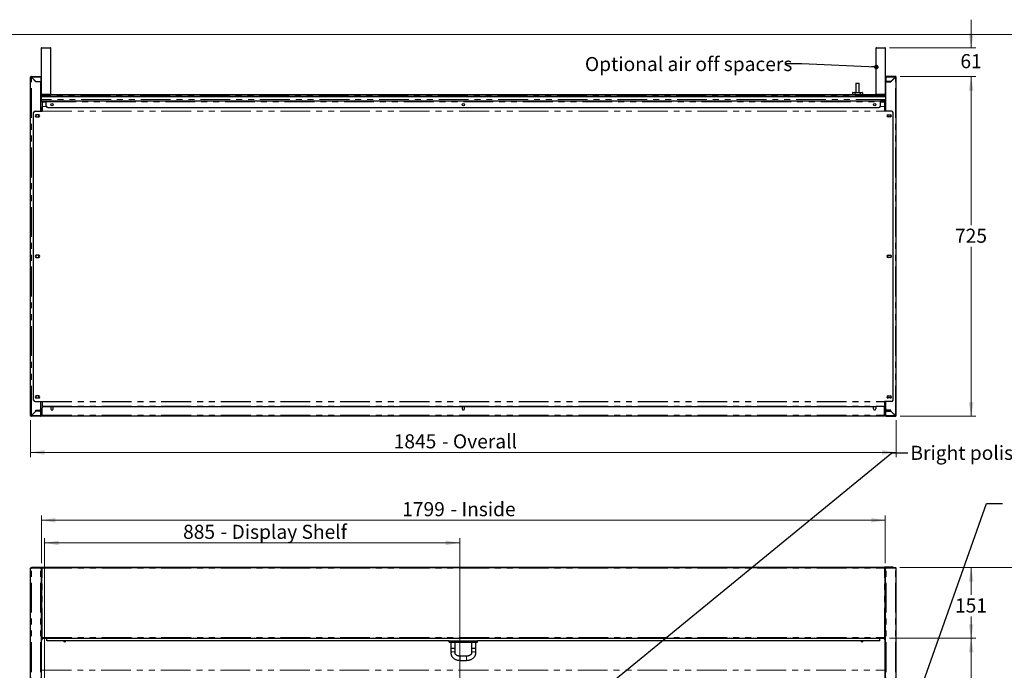
# Model space of a CAD drawing. Units: millimetres. Extents: x 0 to 586, y 0 to 420.
# Drawn here: x 120 to 330, y 275 to 414 of the extents above; entities that cross this region are included whole.
import ezdxf

# ---------------------------------------------------------------- set-up
doc = ezdxf.new("R2010")
doc.units = ezdxf.units.MM
doc.linetypes.add('PHANTOM', pattern=[12.7, 6.35, -1.27, 1.27, -1.27, 1.27, -1.27])
doc.styles.add('SLDTEXTSTYLE0', font='TXT', dxfattribs={"width": 0.605})
doc.dimstyles.new('SLDDIMSTYLE0', dxfattribs={"dimtxt": 0.18, "dimasz": 1, "dimexe": 0, "dimexo": 0.0625, "dimgap": 0, "dimtad": 0, "dimtih": 1, "dimtoh": 1, "dimdec": 0, "dimrnd": 1e-09, "dimzin": 0, "dimdsep": 46, "dimtxsty": 'Standard', "dimblk1": 'DOT', "dimblk2": 'DOT', "dimsah": 1, "dimcen": 0.09, "dimadec": 0, "dimazin": 0, "dimtfac": 1, "dimtdec": 0, "dimtofl": 0, "dimtmove": 0, "dimatfit": 3, "dimldrblk": 'DOT', "dimfxl": 1, "dimfrac": 2, "dimtolj": 1, "dimtzin": 0, "dimarcsym": 0})
doc.dimstyles.new('SLDDIMSTYLE1', dxfattribs={"dimtxt": 3, "dimasz": 3, "dimexe": 0, "dimexo": 0.0625, "dimgap": 0.75, "dimtad": 0, "dimtih": 1, "dimtoh": 1, "dimdec": 0, "dimlfac": 10, "dimrnd": 1e-09, "dimzin": 12, "dimdsep": 46, "dimtxsty": 'SLDTEXTSTYLE0', "dimsah": 1, "dimcen": 0.09, "dimadec": 0, "dimazin": 3, "dimtfac": 1, "dimtmove": 0, "dimatfit": 0, "dimfxl": 1, "dimfrac": 2, "dimtolj": 1, "dimtzin": 12, "dimarcsym": 0})
doc.dimstyles.new('SLDDIMSTYLE2', dxfattribs={"dimtxt": 3, "dimasz": 3, "dimexe": 0, "dimexo": 0.0625, "dimgap": 0.75, "dimtad": 0, "dimtih": 1, "dimtoh": 1, "dimdec": 1, "dimlfac": 10, "dimrnd": 1e-09, "dimzin": 12, "dimdsep": 46, "dimtxsty": 'SLDTEXTSTYLE0', "dimsah": 1, "dimcen": 0.09, "dimadec": 0, "dimazin": 3, "dimtfac": 1, "dimtofl": 0, "dimtmove": 0, "dimatfit": 3, "dimfxl": 1, "dimfrac": 2, "dimtolj": 1, "dimtzin": 12, "dimarcsym": 0})
doc.dimstyles.new('SLDDIMSTYLE3', dxfattribs={"dimtxt": 3, "dimasz": 3, "dimexe": 0, "dimexo": 0.0625, "dimgap": 0.75, "dimtad": 0, "dimtih": 1, "dimtoh": 1, "dimdec": 0, "dimlfac": 10, "dimrnd": 1e-09, "dimzin": 12, "dimdsep": 46, "dimtxsty": 'SLDTEXTSTYLE0', "dimsah": 1, "dimcen": 0.09, "dimadec": 0, "dimazin": 3, "dimtfac": 1, "dimtofl": 0, "dimtmove": 0, "dimatfit": 3, "dimfxl": 1, "dimfrac": 2, "dimtolj": 1, "dimtzin": 12, "dimarcsym": 0})

# ---------------------------------------------------------------- blocks, each defined once
blk = doc.blocks.new('_D_1')
at = {"color": 7, "linetype": 'Continuous', "lineweight": 18}
for p, q in [((125.24, 241.05), (125.24, 303.55)), ((125.24, 302.55), (213.74, 302.55)), ((213.74, 241.05), (213.74, 303.55))]:
    blk.add_line(p, q, dxfattribs=at)
for points in [[(125.24, 302.55), (128.24, 302.05), (128.24, 303.05)], [(213.74, 302.55), (210.74, 303.05), (210.74, 302.05)]]:
    blk.add_solid(points, dxfattribs=at)
at = {"color": 7, "linetype": 'Continuous', "lineweight": 18, "char_height": 3, "attachment_point": 1, "style": 'SLDTEXTSTYLE0'}
for s, insert in [('885', (154.75, 306.41)), ('- Display Shelf', (162.75, 306.41))]:
    blk.add_mtext(s, dxfattribs=dict(at, insert=insert))
blk = doc.blocks.new('_D_2')
at = {"color": 7, "linetype": 'Continuous', "lineweight": 18}
for p, q in [((305.32, 282.2), (323.74, 282.2)), ((322.74, 282.2), (322.74, 222.89)), ((322.74, 158.18), (322.74, 218.29)), ((305.29, 158.18), (323.74, 158.18))]:
    blk.add_line(p, q, dxfattribs=at)
for points in [[(322.74, 282.2), (322.24, 279.2), (323.24, 279.2)], [(322.74, 158.18), (323.24, 161.18), (322.24, 161.18)]]:
    blk.add_solid(points, dxfattribs=at)
at = {"color": 7, "linetype": 'Continuous', "lineweight": 18, "insert": (318.16, 222.16), "char_height": 3, "attachment_point": 1, "style": 'SLDTEXTSTYLE0'}
blk.add_mtext('1240', dxfattribs=at)
blk = doc.blocks.new('_D_5')
at = {"color": 7, "linetype": 'Continuous', "lineweight": 18}
for p, q in [((124.54, 298.19), (124.54, 308.37)), ((124.54, 307.37), (304.44, 307.37)), ((304.44, 298.19), (304.44, 308.37))]:
    blk.add_line(p, q, dxfattribs=at)
for points in [[(124.54, 307.37), (127.54, 306.87), (127.54, 307.87)], [(304.44, 307.37), (301.44, 307.87), (301.44, 306.87)]]:
    blk.add_solid(points, dxfattribs=at)
at = {"color": 7, "linetype": 'Continuous', "lineweight": 18, "char_height": 3, "attachment_point": 1, "style": 'SLDTEXTSTYLE0'}
for s, insert in [('1799', (201.46, 311.24)), ('- Inside', (211.76, 311.24))]:
    blk.add_mtext(s, dxfattribs=dict(at, insert=insert))
blk = doc.blocks.new('_D_6')
at = {"color": 7, "linetype": 'Continuous', "lineweight": 18}
for p, q in [((307.56, 297.3), (323.74, 297.3)), ((322.74, 297.3), (322.74, 291.43)), ((322.74, 282.2), (322.74, 286.83)), ((305.32, 282.2), (323.74, 282.2))]:
    blk.add_line(p, q, dxfattribs=at)
for points in [[(322.74, 297.3), (322.24, 294.3), (323.24, 294.3)], [(322.74, 282.2), (323.24, 285.2), (322.24, 285.2)]]:
    blk.add_solid(points, dxfattribs=at)
at = {"color": 7, "linetype": 'Continuous', "lineweight": 18, "insert": (319.3, 290.69), "char_height": 3, "attachment_point": 1, "style": 'SLDTEXTSTYLE0'}
blk.add_mtext('151', dxfattribs=at)
blk = doc.blocks.new('_D_7')
at = {"color": 7, "linetype": 'Continuous', "lineweight": 18}
for p, q in [((307.56, 297.3), (341.74, 297.3)), ((340.74, 297.3), (340.74, 206.24)), ((340.74, 91.45), (340.74, 201.63)), ((292.03, 91.45), (341.74, 91.45))]:
    blk.add_line(p, q, dxfattribs=at)
for points in [[(340.74, 297.3), (340.24, 294.3), (341.24, 294.3)], [(340.74, 91.45), (341.24, 94.45), (340.24, 94.45)]]:
    blk.add_solid(points, dxfattribs=at)
at = {"color": 7, "linetype": 'Continuous', "lineweight": 18, "insert": (336.16, 205.5), "char_height": 3, "attachment_point": 1, "style": 'SLDTEXTSTYLE0'}
blk.add_mtext('2059', dxfattribs=at)
blk = doc.blocks.new('_DOT')
at = {"color": 0, "linetype": 'ByBlock', "lineweight": -2}
blk.add_line((-0.5, 0), (-1, 0), dxfattribs=at)
at = {"color": 0, "linetype": 'ByBlock', "const_width": 0.5}
blk.add_lwpolyline([(-0.25, 0, 1), (0.25, 0, 1)], format="xyb", close=True, dxfattribs=at)
blk = doc.blocks.new('_D_8')
at = {"color": 7, "linetype": 'Continuous', "lineweight": 18}
for p, q in [((322.74, 408.16), (322.74, 414.16)), ((305.35, 408.16), (323.74, 408.16)), ((307.58, 402.05), (323.74, 402.05)), ((322.74, 402.05), (322.74, 396.05))]:
    blk.add_line(p, q, dxfattribs=at)
for points in [[(322.74, 408.16), (323.24, 411.16), (322.24, 411.16)], [(322.74, 402.05), (322.24, 399.05), (323.24, 399.05)]]:
    blk.add_solid(points, dxfattribs=at)
at = {"color": 7, "linetype": 'Continuous', "lineweight": 18, "insert": (320.45, 406.81), "char_height": 3, "attachment_point": 1, "style": 'SLDTEXTSTYLE0'}
blk.add_mtext('61', dxfattribs=at)
blk = doc.blocks.new('_D_9')
at = {"color": 7, "linetype": 'Continuous', "lineweight": 18}
for p, q in [((307.58, 402.05), (323.74, 402.05)), ((322.74, 402.05), (322.74, 370.31)), ((322.74, 329.55), (322.74, 365.7)), ((307.58, 329.55), (323.74, 329.55))]:
    blk.add_line(p, q, dxfattribs=at)
for points in [[(322.74, 402.05), (322.24, 399.05), (323.24, 399.05)], [(322.74, 329.55), (323.24, 332.55), (322.24, 332.55)]]:
    blk.add_solid(points, dxfattribs=at)
at = {"color": 7, "linetype": 'Continuous', "lineweight": 18, "insert": (319.3, 369.57), "char_height": 3, "attachment_point": 1, "style": 'SLDTEXTSTYLE0'}
blk.add_mtext('725', dxfattribs=at)
blk = doc.blocks.new('_D_10')
at = {"color": 7, "linetype": 'Continuous', "lineweight": 18}
for p, q in [((122.24, 328.71), (122.24, 320.85)), ((306.74, 328.71), (306.74, 320.85)), ((122.24, 321.85), (306.74, 321.85))]:
    blk.add_line(p, q, dxfattribs=at)
for points in [[(122.24, 321.85), (125.24, 321.35), (125.24, 322.35)], [(306.74, 321.85), (303.74, 322.35), (303.74, 321.35)]]:
    blk.add_solid(points, dxfattribs=at)
at = {"color": 7, "linetype": 'Continuous', "lineweight": 18, "char_height": 3, "attachment_point": 1, "style": 'SLDTEXTSTYLE0'}
for s, insert in [('1845', (199.65, 325.71)), ('- Overall', (209.94, 325.71))]:
    blk.add_mtext(s, dxfattribs=dict(at, insert=insert))

msp = doc.modelspace()

# ---------------------------------------------------------------- linework, layer by layer
at = {"color": 7, "linetype": 'Continuous', "lineweight": 18}
msp.add_line((5.873, 411.004), (579.873, 411.004), dxfattribs=at)
at = {"color": 7, "linetype": 'Continuous', "lineweight": 25}
for p, q in [((124.532, 408.06), (124.532, 398.26)), ((124.632, 408.16), (126.432, 408.16)), ((126.532, 398.26), (126.532, 408.06)), ((302.452, 408.06), (302.452, 398.26)), ((302.552, 408.16), (304.352, 408.16)), ((304.452, 398.26), (304.452, 408.06)), ((122.242, 329.71), (122.242, 401.89)), ((122.342, 401.89), (122.242, 401.89)), ((122.402, 401.89), (122.342, 401.89)), ((122.402, 401.95), (122.402, 402.05)), ((122.402, 402.05), (124.442, 402.05)), ((122.402, 401.89), (122.419, 401.89)), ((122.402, 401.872), (123.342, 400.932)), ((123.359, 400.95), (122.419, 401.89)), ((124.442, 400.932), (123.342, 400.932)), ((123.359, 400.95), (124.442, 400.95)), ((123.542, 400.95), (123.542, 400.932)), ((124.392, 400.95), (124.392, 400.932)), ((124.442, 402.05), (124.442, 401.89)), ((124.442, 401.89), (124.442, 400.95)), ((124.442, 394.644), (124.442, 400.932)), ((124.492, 401.79), (124.492, 397.11)), ((304.492, 401.79), (304.492, 397.11)), ((304.542, 402.05), (304.542, 401.89)), ((306.582, 402.05), (304.542, 402.05)), ((304.542, 401.89), (304.542, 400.95)), ((305.624, 400.95), (304.542, 400.95)), ((304.542, 394.644), (304.542, 400.932)), ((304.542, 400.932), (305.642, 400.932)), ((304.592, 400.95), (304.592, 400.932)), ((305.442, 400.95), (305.442, 400.932)), ((305.624, 400.95), (306.564, 401.89)), ((306.582, 401.872), (305.642, 400.932)), ((306.582, 401.89), (306.564, 401.89)), ((306.582, 401.95), (306.582, 402.05)), ((306.582, 401.89), (306.642, 401.89)), ((306.642, 401.89), (306.742, 401.89)), ((306.742, 329.71), (306.742, 401.89)), ((298.162, 400.63), (298.162, 398.63)), ((298.162, 400.63), (298.862, 400.63)), ((298.862, 398.63), (298.862, 400.63)), ((124.442, 396.93), (124.492, 396.93)), ((124.442, 396.83), (124.492, 396.83)), ((124.442, 396.819), (125.592, 396.819)), ((124.442, 396.719), (125.592, 396.719)), ((124.492, 397.745), (124.532, 397.745)), ((304.492, 397.74), (124.492, 397.74)), ((304.492, 397.73), (124.492, 397.73)), ((124.492, 397.11), (124.492, 396.819)), ((124.532, 398), (124.632, 398)), ((124.532, 398), (124.532, 397.74)), ((124.692, 398.16), (124.632, 398.16)), ((124.632, 398), (124.632, 397.74)), ((124.632, 397.745), (124.639, 397.745)), ((124.639, 398), (124.639, 397.74)), ((304.292, 398.16), (124.692, 398.16)), ((124.712, 396.719), (124.712, 396.589)), ((125.592, 396.819), (303.392, 396.819)), ((125.592, 396.819), (125.592, 396.659)), ((297.415, 398.53), (297.415, 398.23)), ((297.415, 398.23), (297.963, 398.23)), ((297.53, 398.63), (298.021, 398.63)), ((297.712, 398.23), (297.712, 398.16)), ((297.963, 398.53), (297.963, 398.23)), ((297.963, 398.23), (299.06, 398.23)), ((298.021, 398.63), (299.002, 398.63)), ((299.002, 398.63), (299.493, 398.63)), ((299.06, 398.53), (299.06, 398.23)), ((299.06, 398.23), (299.609, 398.23)), ((299.312, 398.16), (299.312, 398.23)), ((299.609, 398.53), (299.609, 398.23)), ((303.392, 396.819), (303.392, 396.659)), ((304.542, 396.819), (303.392, 396.819)), ((304.542, 396.719), (303.392, 396.719)), ((304.272, 396.719), (304.272, 396.589)), ((304.352, 398.16), (304.292, 398.16)), ((304.345, 398), (304.345, 397.74)), ((304.345, 397.745), (304.352, 397.745)), ((304.452, 398), (304.352, 398)), ((304.352, 398), (304.352, 397.74)), ((304.452, 398), (304.452, 397.74)), ((304.452, 397.745), (304.492, 397.745)), ((304.492, 397.11), (304.492, 396.819)), ((304.542, 396.93), (304.492, 396.93)), ((304.492, 396.83), (304.542, 396.83)), ((123.192, 394.644), (124.712, 394.644)), ((124.442, 395.419), (124.712, 395.419)), ((124.492, 394.768), (124.492, 395.419)), ((124.492, 394.768), (124.492, 394.644)), ((124.712, 396.589), (124.712, 395.625)), ((124.712, 395.625), (124.712, 395.614)), ((124.712, 395.614), (124.712, 394.667)), ((124.712, 394.667), (124.712, 394.644)), ((125.592, 395.719), (125.592, 396.659)), ((125.892, 395.419), (303.092, 395.419)), ((303.392, 395.719), (303.392, 396.659)), ((304.272, 396.589), (304.272, 395.625)), ((304.272, 395.625), (304.272, 395.614)), ((304.272, 395.614), (304.272, 394.667)), ((304.272, 395.419), (304.542, 395.419)), ((304.272, 394.667), (304.272, 394.644)), ((305.792, 394.644), (304.272, 394.644)), ((304.492, 394.768), (304.492, 395.419)), ((304.492, 394.768), (304.492, 394.644)), ((122.892, 332.985), (122.892, 394.344)), ((123.441, 393.874), (123.372, 393.834)), ((123.372, 393.834), (123.372, 393.465)), ((123.372, 393.465), (123.442, 393.424)), ((123.967, 393.874), (123.417, 393.874)), ((123.417, 393.424), (123.967, 393.424)), ((124.012, 393.834), (123.942, 393.874)), ((123.942, 393.424), (124.012, 393.465)), ((124.012, 393.465), (124.012, 393.834)), ((304.972, 393.834), (305.041, 393.874)), ((304.972, 393.465), (304.972, 393.834)), ((305.042, 393.424), (304.972, 393.465)), ((305.017, 393.874), (305.567, 393.874)), ((305.567, 393.424), (305.017, 393.424)), ((305.542, 393.874), (305.612, 393.834)), ((305.612, 393.465), (305.542, 393.424)), ((305.612, 393.834), (305.612, 393.465)), ((306.092, 332.985), (306.092, 394.344)), ((123.441, 363.889), (123.372, 363.849)), ((123.372, 363.849), (123.372, 363.48)), ((123.372, 363.48), (123.442, 363.439)), ((123.967, 363.889), (123.417, 363.889)), ((123.417, 363.439), (123.967, 363.439)), ((124.012, 363.849), (123.942, 363.889)), ((123.942, 363.439), (124.012, 363.48)), ((124.012, 363.48), (124.012, 363.849)), ((304.972, 363.849), (305.041, 363.889)), ((304.972, 363.48), (304.972, 363.849)), ((305.042, 363.439), (304.972, 363.48)), ((305.017, 363.889), (305.567, 363.889)), ((305.567, 363.439), (305.017, 363.439)), ((305.542, 363.889), (305.612, 363.849)), ((305.612, 363.48), (305.542, 363.439)), ((305.612, 363.849), (305.612, 363.48)), ((123.441, 333.905), (123.372, 333.864)), ((123.372, 333.864), (123.372, 333.495)), ((123.967, 333.905), (123.417, 333.905)), ((124.012, 333.864), (123.942, 333.905)), ((124.012, 333.495), (124.012, 333.864)), ((304.972, 333.864), (305.041, 333.905)), ((304.972, 333.495), (304.972, 333.864)), ((305.017, 333.905), (305.567, 333.905)), ((305.542, 333.905), (305.612, 333.864)), ((305.612, 333.864), (305.612, 333.495)), ((123.192, 332.685), (124.712, 332.685)), ((123.372, 333.495), (123.441, 333.455)), ((123.417, 333.455), (123.967, 333.455)), ((123.942, 333.455), (124.012, 333.495)), ((124.442, 331.167), (124.442, 332.685)), ((124.712, 332.685), (124.712, 332.662)), ((124.712, 332.662), (124.712, 331.715)), ((124.712, 331.715), (124.712, 331.704)), ((124.712, 331.704), (124.712, 331.35)), ((125.012, 331.65), (126.552, 331.65)), ((126.552, 331.65), (126.552, 331.15)), ((127.052, 331.15), (127.052, 331.65)), ((127.052, 331.65), (214.242, 331.65)), ((214.242, 331.65), (214.242, 331.15)), ((214.742, 331.15), (214.742, 331.65)), ((214.742, 331.65), (301.932, 331.65)), ((301.932, 331.15), (301.932, 331.65)), ((302.432, 331.65), (302.432, 331.15)), ((303.972, 331.65), (302.432, 331.65)), ((305.792, 332.685), (304.272, 332.685)), ((304.272, 332.685), (304.272, 332.662)), ((304.272, 332.662), (304.272, 331.715)), ((304.272, 331.715), (304.272, 331.704)), ((304.272, 331.704), (304.272, 331.35)), ((304.542, 331.167), (304.542, 332.685)), ((305.041, 333.455), (304.972, 333.495)), ((305.567, 333.455), (305.017, 333.455)), ((305.612, 333.495), (305.542, 333.455)), ((122.342, 329.71), (122.242, 329.71)), ((122.342, 329.71), (122.402, 329.71)), ((123.342, 330.667), (122.402, 329.727)), ((122.419, 329.71), (122.402, 329.71)), ((122.402, 329.65), (122.402, 329.55)), ((124.382, 329.55), (122.402, 329.55)), ((122.419, 329.71), (123.359, 330.65)), ((123.304, 330.63), (123.339, 330.63)), ((123.342, 330.667), (123.342, 330.867)), ((123.342, 330.867), (124.142, 330.867)), ((123.342, 330.78), (123.742, 330.78)), ((123.592, 330.68), (123.342, 330.68)), ((124.435, 330.65), (123.359, 330.65)), ((123.592, 330.78), (123.592, 330.68)), ((123.742, 330.71), (123.742, 330.81)), ((123.742, 330.81), (123.752, 330.81)), ((124.042, 330.71), (123.742, 330.71)), ((123.752, 330.75), (123.752, 330.85)), ((123.752, 330.85), (124.052, 330.85)), ((124.052, 330.75), (123.752, 330.75)), ((124.042, 330.71), (124.382, 330.71)), ((124.052, 330.85), (124.492, 330.85)), ((124.052, 330.75), (124.492, 330.75)), ((124.227, 330.88), (124.712, 330.88)), ((124.302, 330.69), (124.302, 330.65)), ((124.422, 330.694), (124.422, 330.65)), ((124.435, 329.71), (124.435, 330.65)), ((124.442, 329.71), (124.442, 330.65)), ((124.542, 330.65), (124.442, 330.65)), ((124.442, 329.71), (124.542, 329.71)), ((124.532, 330.705), (124.532, 330.734)), ((124.552, 329.89), (124.532, 329.89)), ((124.542, 329.71), (124.542, 330.65)), ((124.552, 329.931), (124.542, 329.937)), ((124.552, 329.81), (124.552, 330.69)), ((124.652, 329.81), (124.652, 330.69)), ((124.659, 329.81), (124.659, 330.55)), ((124.661, 329.78), (124.659, 329.81)), ((124.712, 329.81), (124.712, 331.35)), ((124.712, 329.81), (124.712, 329.65)), ((124.712, 329.65), (304.272, 329.65)), ((126.617, 331.6), (126.552, 331.487)), ((126.986, 331.6), (126.617, 331.6)), ((126.639, 330.96), (126.964, 330.96)), ((127.052, 331.487), (126.986, 331.6)), ((214.307, 331.6), (214.242, 331.487)), ((214.676, 331.6), (214.307, 331.6)), ((214.329, 330.96), (214.654, 330.96)), ((214.742, 331.487), (214.676, 331.6)), ((301.997, 331.6), (301.932, 331.487)), ((302.366, 331.6), (301.997, 331.6)), ((302.019, 330.96), (302.344, 330.96)), ((302.432, 331.487), (302.366, 331.6)), ((304.272, 329.81), (304.272, 331.35)), ((304.272, 330.88), (304.757, 330.88)), ((304.272, 329.81), (304.272, 329.65)), ((304.323, 329.78), (304.325, 329.81)), ((304.325, 329.81), (304.325, 330.55)), ((304.332, 329.81), (304.332, 330.69)), ((304.432, 329.81), (304.432, 330.69)), ((304.432, 329.931), (304.442, 329.937)), ((304.432, 329.89), (304.452, 329.89)), ((304.442, 329.71), (304.442, 330.65)), ((304.442, 330.65), (304.542, 330.65)), ((304.542, 329.71), (304.442, 329.71)), ((304.452, 330.705), (304.452, 330.734)), ((304.932, 330.85), (304.492, 330.85)), ((304.932, 330.75), (304.492, 330.75)), ((304.542, 329.71), (304.542, 330.65)), ((304.549, 329.71), (304.549, 330.65)), ((304.549, 330.65), (305.624, 330.65)), ((304.942, 330.71), (304.602, 330.71)), ((304.602, 329.55), (306.582, 329.55)), ((304.612, 330.71), (304.612, 330.65)), ((304.732, 330.659), (304.732, 330.65)), ((305.642, 330.867), (304.842, 330.867)), ((305.232, 330.85), (304.932, 330.85)), ((304.932, 330.75), (305.232, 330.75)), ((304.942, 330.71), (305.242, 330.71)), ((305.232, 330.75), (305.232, 330.85)), ((305.242, 330.81), (305.232, 330.81)), ((305.242, 330.71), (305.242, 330.81)), ((305.642, 330.78), (305.242, 330.78)), ((305.392, 330.78), (305.392, 330.68)), ((305.392, 330.68), (305.642, 330.68)), ((306.564, 329.71), (305.624, 330.65)), ((305.642, 330.667), (305.642, 330.867)), ((305.642, 330.667), (306.582, 329.727)), ((305.679, 330.63), (305.644, 330.63)), ((306.564, 329.71), (306.582, 329.71)), ((306.642, 329.71), (306.582, 329.71)), ((306.582, 329.65), (306.582, 329.55)), ((306.642, 329.71), (306.742, 329.71)), ((122.242, 97.2), (122.242, 297.14)), ((122.242, 297.14), (122.402, 297.14)), ((122.402, 297.2), (122.402, 297.3)), ((122.419, 297.3), (122.402, 297.3)), ((124.435, 297.3), (122.419, 297.3)), ((122.892, 297.3), (122.892, 297.37)), ((122.892, 297.37), (123.192, 297.37)), ((123.192, 297.37), (124.712, 297.37)), ((124.435, 297.3), (124.435, 297.2)), ((124.435, 297.3), (124.442, 297.3)), ((124.442, 297.3), (124.712, 297.3)), ((124.442, 297.183), (124.442, 297.2)), ((124.442, 297.193), (124.542, 297.193)), ((124.542, 97.2), (124.542, 297.193)), ((124.552, 297.14), (124.542, 297.14)), ((124.552, 297.14), (124.552, 282.308)), ((124.712, 297.14), (124.552, 297.14)), ((124.712, 297.37), (304.272, 297.37)), ((124.712, 297.37), (124.712, 297.368)), ((124.712, 297.368), (124.712, 297.3)), ((124.712, 297.3), (304.272, 297.3)), ((124.712, 297.3), (124.712, 297.14)), ((304.272, 297.37), (304.272, 297.368)), ((305.792, 297.37), (304.272, 297.37)), ((304.272, 297.368), (304.272, 297.3)), ((304.542, 297.3), (304.272, 297.3)), ((304.272, 297.3), (304.272, 297.14)), ((304.272, 297.14), (304.432, 297.14)), ((304.432, 297.14), (304.432, 282.308)), ((304.432, 297.14), (304.442, 297.14)), ((304.442, 97.2), (304.442, 297.193)), ((304.542, 297.193), (304.442, 297.193)), ((304.549, 297.3), (304.542, 297.3)), ((304.542, 297.183), (304.542, 297.2)), ((304.549, 297.3), (306.564, 297.3)), ((304.549, 297.3), (304.549, 297.2)), ((306.092, 297.37), (305.792, 297.37)), ((306.092, 297.3), (306.092, 297.37)), ((306.564, 297.3), (306.582, 297.3)), ((306.582, 297.2), (306.582, 297.3)), ((306.742, 297.14), (306.582, 297.14)), ((306.742, 97.2), (306.742, 297.14)), ((124.542, 283.808), (124.552, 283.808)), ((304.442, 283.808), (304.432, 283.808)), ((124.542, 282.2), (124.592, 282.2)), ((124.552, 282.308), (124.652, 282.308)), ((124.553, 282.308), (124.653, 282.308)), ((124.592, 158.145), (124.592, 282.2)), ((124.659, 282.2), (304.325, 282.2)), ((124.66, 282.301), (124.66, 282.203)), ((125.692, 282.163), (125.692, 282.2)), ((125.692, 281.65), (125.692, 282.163)), ((211.492, 281.65), (125.692, 281.65)), ((211.492, 281.35), (211.492, 281.65)), ((211.492, 281.65), (217.492, 281.65)), ((211.492, 281.35), (217.492, 281.35)), ((211.842, 281.35), (211.842, 279.85)), ((212.742, 279.85), (212.742, 281.35)), ((216.242, 281.35), (216.242, 279.85)), ((217.142, 279.85), (217.142, 281.35)), ((303.292, 281.65), (217.492, 281.65)), ((217.492, 281.35), (217.492, 281.65)), ((303.292, 282.163), (303.292, 282.2)), ((303.292, 281.65), (303.292, 282.163)), ((304.324, 282.203), (304.324, 282.301)), ((304.33, 282.308), (304.43, 282.308)), ((304.432, 282.308), (304.332, 282.308)), ((304.392, 282.2), (304.392, 158.145)), ((304.442, 282.2), (304.392, 282.2)), ((211.842, 279.85), (211.842, 279.002)), ((212.742, 279.002), (212.742, 279.85)), ((216.242, 279.85), (216.242, 279.002)), ((217.142, 279.002), (217.142, 279.85)), ((215.192, 278.391), (213.792, 278.391)), ((213.792, 277.491), (215.192, 277.491))]:
    msp.add_line(p, q, dxfattribs=at)
at = {"color": 8, "linetype": 'PHANTOM', "lineweight": 18}
for p, q in [((126.532, 408.06), (124.532, 408.06)), ((304.452, 408.06), (302.452, 408.06)), ((122.402, 401.872), (122.402, 401.89)), ((122.402, 329.727), (122.402, 401.872)), ((122.419, 401.89), (124.442, 401.89)), ((124.492, 401.79), (124.442, 401.79)), ((304.492, 401.79), (304.542, 401.79)), ((306.564, 401.89), (304.542, 401.89)), ((306.582, 401.872), (306.582, 401.89)), ((306.582, 329.727), (306.582, 401.872)), ((124.442, 397.11), (124.492, 397.11)), ((304.492, 397.126), (124.492, 397.126)), ((124.532, 398.26), (126.532, 398.26)), ((304.345, 398), (124.639, 398)), ((297.963, 398.53), (297.415, 398.53)), ((299.06, 398.53), (297.963, 398.53)), ((299.609, 398.53), (299.06, 398.53)), ((302.452, 398.26), (304.452, 398.26)), ((304.542, 397.11), (304.492, 397.11)), ((124.442, 396.659), (124.712, 396.659)), ((124.712, 396.589), (125.592, 396.589)), ((124.712, 395.625), (125.607, 395.625)), ((124.712, 395.614), (125.611, 395.614)), ((124.712, 394.667), (304.272, 394.667)), ((124.712, 394.644), (304.272, 394.644)), ((125.592, 396.659), (303.392, 396.659)), ((303.373, 395.614), (304.272, 395.614)), ((303.376, 395.625), (304.272, 395.625)), ((303.392, 396.589), (304.272, 396.589)), ((304.272, 396.659), (304.542, 396.659)), ((124.712, 332.685), (304.272, 332.685)), ((124.712, 332.662), (304.272, 332.662)), ((124.712, 331.715), (304.272, 331.715)), ((124.712, 331.704), (304.272, 331.704)), ((122.402, 329.71), (122.402, 329.727)), ((124.435, 329.71), (122.419, 329.71)), ((124.042, 330.75), (124.042, 330.71)), ((124.052, 330.85), (124.052, 330.75)), ((124.382, 330.71), (124.382, 330.75)), ((124.413, 331.04), (124.712, 331.04)), ((124.432, 330.85), (124.432, 330.88)), ((124.492, 330.75), (124.492, 330.85)), ((124.552, 330.69), (124.652, 330.69)), ((124.652, 329.81), (124.552, 329.81)), ((124.652, 329.89), (124.659, 329.89)), ((124.712, 329.81), (124.659, 329.81)), ((124.692, 330.88), (124.692, 330.686)), ((124.712, 329.81), (304.272, 329.81)), ((304.272, 331.04), (304.57, 331.04)), ((304.325, 329.81), (304.272, 329.81)), ((304.292, 330.88), (304.292, 330.686)), ((304.325, 329.89), (304.332, 329.89)), ((304.432, 330.69), (304.332, 330.69)), ((304.332, 329.81), (304.432, 329.81)), ((304.492, 330.75), (304.492, 330.85)), ((304.549, 329.71), (306.564, 329.71)), ((304.552, 330.88), (304.552, 330.85)), ((304.602, 330.71), (304.602, 330.75)), ((304.932, 330.85), (304.932, 330.75)), ((304.942, 330.75), (304.942, 330.71)), ((306.582, 329.71), (306.582, 329.727)), ((122.402, 97.2), (122.402, 297.14)), ((124.382, 297.14), (122.402, 297.14)), ((123.192, 297.37), (123.192, 297.3)), ((124.382, 97.2), (124.382, 297.14)), ((124.712, 297.368), (304.272, 297.368)), ((124.712, 282.36), (124.712, 297.14)), ((124.712, 297.14), (304.272, 297.14)), ((304.272, 282.36), (304.272, 297.14)), ((304.602, 97.2), (304.602, 297.14)), ((304.602, 297.14), (306.582, 297.14)), ((305.792, 297.37), (305.792, 297.3)), ((306.582, 97.2), (306.582, 297.14)), ((124.542, 282.46), (124.552, 282.46)), ((124.592, 282.14), (124.712, 282.14)), ((124.712, 282.36), (304.272, 282.36)), ((303.292, 282.163), (125.692, 282.163)), ((304.272, 282.14), (304.392, 282.14)), ((304.432, 282.46), (304.442, 282.46)), ((213.792, 278.259), (213.792, 278.391)), ((213.792, 277.491), (213.792, 278.259)), ((215.192, 278.259), (215.192, 278.391)), ((215.192, 277.491), (215.192, 278.259)), ((124.592, 275.36), (304.392, 275.36))]:
    msp.add_line(p, q, dxfattribs=at)
at = {"color": 8, "linetype": 'PHANTOM', "lineweight": 18, "flags": 128}
for points in [[(211.842, 279.002), (211.846, 279.047), (211.882, 279.134), (211.952, 279.21), (212.048, 279.27), (212.165, 279.307), (212.292, 279.32)], [(212.292, 279.32), (212.418, 279.307), (212.535, 279.27), (212.632, 279.21), (212.701, 279.134), (212.737, 279.047), (212.742, 279.001)], [(216.692, 279.32), (216.565, 279.307), (216.448, 279.27), (216.352, 279.21), (216.282, 279.134), (216.246, 279.047), (216.242, 279.001)], [(217.142, 279.002), (217.137, 279.047), (217.101, 279.134), (217.032, 279.21), (216.935, 279.27), (216.818, 279.307), (216.692, 279.32)]]:
    msp.add_lwpolyline(points, dxfattribs=at)
at = {"color": 7, "linetype": 'Continuous', "lineweight": 25}
for centre in [(126.802, 396.019), (214.492, 396.019), (302.182, 396.019)]:
    msp.add_circle(centre, 0.255, dxfattribs=at)
for centre, radius, start, end in [((124.632, 408.06), 0.1, 90, 180), ((126.432, 408.06), 0.1, 0, 90), ((302.552, 408.06), 0.1, 90, 180), ((304.352, 408.06), 0.1, 0, 90), ((122.402, 401.89), 0.16, 90, 180), ((122.402, 401.89), 0.06, 90, 180), ((124.332, 401.79), 0.16, 0, 46.56684), ((304.652, 401.79), 0.16, 133.43331, 180), ((306.582, 401.89), 0.16, 0, 90), ((306.582, 401.89), 0.06, 0, 90), ((124.332, 397.11), 0.16, 313.43254, 0), ((124.632, 398.26), 0.1, 180, 270), ((126.432, 398.26), 0.1, 270, 0), ((302.552, 398.26), 0.1, 180, 270), ((304.352, 398.26), 0.1, 270, 0), ((304.652, 397.11), 0.16, 180, 226.56746), ((123.192, 394.344), 0.3, 90, 180), ((125.892, 395.719), 0.3, 180, 270), ((303.092, 395.719), 0.3, 270, 0), ((305.792, 394.344), 0.3, 0, 90), ((123.417, 393.649), 0.225, 90, 270), ((123.967, 393.649), 0.225, 270, 90), ((305.017, 393.649), 0.225, 90, 270), ((305.567, 393.649), 0.225, 270, 90), ((123.417, 363.664), 0.225, 90, 270), ((123.967, 363.664), 0.225, 270, 90), ((305.017, 363.664), 0.225, 90, 270), ((305.567, 363.664), 0.225, 270, 90), ((123.417, 333.68), 0.225, 90, 270), ((123.967, 333.68), 0.225, 270, 90), ((305.017, 333.68), 0.225, 90, 270), ((305.567, 333.68), 0.225, 270, 90), ((123.192, 332.985), 0.3, 180, 270), ((125.012, 331.35), 0.3, 90, 180), ((303.972, 331.35), 0.3, 0, 90), ((305.792, 332.985), 0.3, 270, 0), ((122.402, 329.71), 0.16, 180, 270), ((122.402, 329.71), 0.06, 180, 270), ((124.142, 331.167), 0.3, 270, 0), ((124.122, 330.93), 0.3, 291.03947, 312.83343), ((124.382, 330.65), 0.06, 0, 90), ((124.492, 330.69), 0.16, 0, 90), ((124.492, 330.69), 0.06, 0, 90), ((124.382, 330.65), 0.16, 0, 37.59219), ((124.712, 329.81), 0.16, 180, 270), ((124.432, 330.94), 0.16, 320.03628, 337.97569), ((124.712, 329.81), 0.06, 180, 270), ((124.959, 330.55), 0.3, 145.4438, 180), ((126.802, 331.15), 0.25, 180, 0), ((214.492, 331.15), 0.25, 180, 0), ((302.182, 331.15), 0.25, 180, 0), ((304.025, 330.55), 0.3, 0, 34.5562), ((304.272, 329.81), 0.16, 270, 0), ((304.272, 329.81), 0.06, 270, 0), ((304.492, 330.69), 0.16, 90, 180), ((304.552, 330.94), 0.16, 202.02431, 219.96372), ((304.492, 330.69), 0.06, 90, 180), ((304.602, 330.65), 0.16, 142.40766, 180), ((304.842, 331.167), 0.3, 180, 270), ((304.602, 330.65), 0.06, 90, 180), ((304.862, 330.93), 0.3, 227.16657, 248.96053), ((306.582, 329.71), 0.16, 270, 0), ((306.582, 329.71), 0.06, 270, 0), ((122.402, 297.14), 0.16, 90, 180), ((122.402, 297.14), 0.06, 90, 180), ((306.582, 297.14), 0.16, 0, 90), ((306.582, 297.14), 0.06, 0, 90), ((124.892, 281.9), 0.3, 90, 180), ((129.492, 281.67), 0.25, 184.58857, 355.41143), ((299.492, 281.67), 0.25, 184.58857, 355.41143), ((304.092, 281.9), 0.3, 0, 90)]:
    msp.add_arc(centre, radius, start, end, dxfattribs=at)
for centre, major_axis, ratio, start_param, end_param in [((122.402, 401.89), (0.16, 0), 0.1104854, 3.1415927, 4.712389), ((122.402, 401.89), (0.06, 0), 0.2946278, 3.1415927, 4.712389), ((122.402, 401.89), (0, 0.16), 0.1104854, 4.712389, 6.2831853), ((122.402, 401.89), (0, 0.06), 0.2946278, 4.712389, 6.2831853), ((306.582, 401.89), (0, 0.16), 0.1104854, 0, 1.5707963), ((306.582, 401.89), (0, 0.06), 0.2946278, 0, 1.5707963), ((306.582, 401.89), (0.16, 0), 0.1104854, 4.712389, 6.2831853), ((306.582, 401.89), (0.06, 0), 0.2946278, 4.712389, 6.2831853), ((297.53, 398.53), (0.115, 0), 0.8660254, 1.5707963, 3.1415927), ((298.021, 398.53), (0, 0.1), 0.5773503, 0, 1.5707963), ((299.002, 398.53), (0, 0.1), 0.5773503, 4.712389, 6.2831853), ((299.493, 398.53), (-0.115, 0), 0.8660254, 3.1415927, 4.712389), ((122.402, 329.71), (0.16, 0), 0.1104854, 1.5707963, 3.1415927), ((122.402, 329.71), (0.06, 0), 0.2946278, 1.5707963, 3.1415927), ((306.582, 329.71), (0.16, 0), 0.1104854, 0, 1.5707963), ((306.582, 329.71), (0.06, 0), 0.2946278, 0, 1.5707963), ((212.292, 279.85), (0.45, 0), 0.4142136, 1.5707963, 3.1415927), ((212.292, 279.85), (0.45, 0), 0.4142136, 0, 1.5707963), ((216.692, 279.85), (0.45, 0), 0.4142136, 1.5707963, 3.1415927), ((216.692, 279.85), (0.45, 0), 0.4142136, 0, 1.5707963)]:
    msp.add_ellipse(centre, major_axis=major_axis, ratio=ratio, start_param=start_param, end_param=end_param, dxfattribs=at)
for points, knots in [([(124.532, 398), (124.534, 398.02), (124.539, 398.062), (124.575, 398.115), (124.628, 398.152), (124.67, 398.157), (124.692, 398.16)], [0, 0, 0, 0, 0.2414471, 0.4881282, 0.7407591, 1, 1, 1, 1]), ([(124.632, 398), (124.632, 398.008), (124.633, 398.018), (124.639, 398.026), (124.64, 398.028)], [0, 0, 0, 0, 0.7595217, 1, 1, 1, 1]), ([(124.692, 398.16), (124.686, 398.158), (124.674, 398.155), (124.658, 398.129), (124.646, 398.087), (124.64, 398.041), (124.639, 398.011), (124.639, 398)], [0, 0, 0, 0, 0.19881717, 0.43001564, 0.65275077, 0.86627843, 1, 1, 1, 1]), ([(304.292, 398.16), (304.297, 398.158), (304.31, 398.155), (304.325, 398.129), (304.337, 398.087), (304.344, 398.041), (304.344, 398.011), (304.345, 398)], [0, 0, 0, 0, 0.19881717, 0.43001564, 0.65275077, 0.86627843, 1, 1, 1, 1]), ([(304.452, 398), (304.449, 398.02), (304.445, 398.062), (304.408, 398.115), (304.355, 398.152), (304.313, 398.157), (304.292, 398.16)], [0, 0, 0, 0, 0.2414471, 0.4881282, 0.7407591, 1, 1, 1, 1]), ([(304.352, 398), (304.351, 398.008), (304.351, 398.018), (304.345, 398.026), (304.344, 398.028)], [0, 0, 0, 0, 0.7595217, 1, 1, 1, 1]), ([(122.402, 329.55), (122.403, 329.552), (122.406, 329.557), (122.411, 329.594), (122.415, 329.647), (122.418, 329.689), (122.419, 329.71)], [0, 0, 0, 0, 0.24998561, 0.49997539, 0.74999643, 1, 1, 1, 1]), ([(122.402, 329.65), (122.403, 329.65), (122.406, 329.652), (122.411, 329.666), (122.415, 329.686), (122.418, 329.702), (122.419, 329.71)], [0, 0, 0, 0, 0.249985, 0.5000007, 0.7499793, 1, 1, 1, 1]), ([(124.435, 329.71), (124.434, 329.692), (124.433, 329.658), (124.424, 329.611), (124.413, 329.575), (124.398, 329.553), (124.387, 329.551), (124.382, 329.55)], [0, 0, 0, 0, 0.2016379, 0.40104784, 0.60776205, 0.82256394, 1, 1, 1, 1]), ([(124.382, 329.55), (124.403, 329.552), (124.445, 329.557), (124.497, 329.594), (124.534, 329.647), (124.539, 329.689), (124.542, 329.71)], [0, 0, 0, 0, 0.2499865, 0.4999944, 0.7500023, 1, 1, 1, 1]), ([(124.433, 329.68), (124.434, 329.682), (124.441, 329.691), (124.441, 329.702), (124.442, 329.71)], [0, 0, 0, 0, 0.2431731, 1, 1, 1, 1]), ([(124.542, 329.839), (124.542, 329.836), (124.543, 329.827), (124.549, 329.82), (124.552, 329.817)], [0, 0, 0, 0, 0.442421, 1, 1, 1, 1]), ([(304.442, 329.839), (304.441, 329.836), (304.44, 329.827), (304.435, 329.82), (304.432, 329.817)], [0, 0, 0, 0, 0.442421, 1, 1, 1, 1]), ([(304.602, 329.55), (304.581, 329.552), (304.539, 329.557), (304.486, 329.594), (304.449, 329.647), (304.444, 329.689), (304.442, 329.71)], [0, 0, 0, 0, 0.2499865, 0.4999944, 0.7500023, 1, 1, 1, 1]), ([(304.55, 329.68), (304.549, 329.682), (304.543, 329.691), (304.542, 329.702), (304.542, 329.71)], [0, 0, 0, 0, 0.2431731, 1, 1, 1, 1]), ([(304.549, 329.71), (304.549, 329.692), (304.551, 329.658), (304.559, 329.611), (304.571, 329.575), (304.585, 329.553), (304.597, 329.551), (304.602, 329.55)], [0, 0, 0, 0, 0.2016379, 0.40104784, 0.60776205, 0.82256394, 1, 1, 1, 1]), ([(306.582, 329.55), (306.58, 329.552), (306.577, 329.557), (306.573, 329.594), (306.568, 329.647), (306.565, 329.689), (306.564, 329.71)], [0, 0, 0, 0, 0.24998561, 0.49997539, 0.74999643, 1, 1, 1, 1]), ([(306.582, 329.65), (306.58, 329.65), (306.577, 329.652), (306.573, 329.666), (306.568, 329.686), (306.565, 329.702), (306.564, 329.71)], [0, 0, 0, 0, 0.249985, 0.5000007, 0.7499793, 1, 1, 1, 1]), ([(122.402, 297.14), (122.403, 297.161), (122.406, 297.203), (122.411, 297.256), (122.415, 297.293), (122.418, 297.298), (122.419, 297.3)], [0, 0, 0, 0, 0.24998561, 0.49997539, 0.74999643, 1, 1, 1, 1]), ([(124.435, 297.3), (124.434, 297.299), (124.433, 297.296), (124.424, 297.27), (124.413, 297.232), (124.398, 297.187), (124.387, 297.155), (124.382, 297.14)], [0, 0, 0, 0, 0.2016379, 0.40104784, 0.60776205, 0.82256394, 1, 1, 1, 1]), ([(124.435, 297.2), (124.434, 297.2), (124.433, 297.199), (124.429, 297.194), (124.423, 297.188), (124.416, 297.179), (124.41, 297.171), (124.399, 297.158), (124.388, 297.148), (124.382, 297.14)], [0, 0, 0, 0, 0.1519883, 0.2269116, 0.4118291, 0.5050367, 0.5981361, 0.7348545, 1, 1, 1, 1]), ([(124.382, 297.14), (124.403, 297.145), (124.445, 297.154), (124.497, 297.167), (124.534, 297.18), (124.539, 297.189), (124.542, 297.193)], [0, 0, 0, 0, 0.2499865, 0.4999944, 0.7500023, 1, 1, 1, 1]), ([(124.382, 297.14), (124.39, 297.145), (124.405, 297.154), (124.425, 297.167), (124.439, 297.18), (124.441, 297.189), (124.442, 297.193)], [0, 0, 0, 0, 0.2499927, 0.5000006, 0.7499883, 1, 1, 1, 1]), ([(304.602, 297.14), (304.581, 297.145), (304.539, 297.154), (304.486, 297.167), (304.449, 297.18), (304.444, 297.189), (304.442, 297.193)], [0, 0, 0, 0, 0.2499865, 0.4999944, 0.7500023, 1, 1, 1, 1]), ([(304.602, 297.14), (304.594, 297.145), (304.578, 297.154), (304.558, 297.167), (304.544, 297.18), (304.543, 297.189), (304.542, 297.193)], [0, 0, 0, 0, 0.2499927, 0.5000006, 0.7499883, 1, 1, 1, 1]), ([(304.549, 297.3), (304.549, 297.299), (304.551, 297.296), (304.559, 297.27), (304.571, 297.232), (304.585, 297.187), (304.597, 297.155), (304.602, 297.14)], [0, 0, 0, 0, 0.2016379, 0.40104784, 0.60776205, 0.82256394, 1, 1, 1, 1]), ([(304.549, 297.2), (304.549, 297.2), (304.55, 297.199), (304.554, 297.194), (304.56, 297.188), (304.567, 297.179), (304.574, 297.171), (304.585, 297.158), (304.595, 297.148), (304.602, 297.14)], [0, 0, 0, 0, 0.1519883, 0.2269116, 0.4118291, 0.5050367, 0.5981361, 0.7348545, 1, 1, 1, 1]), ([(306.582, 297.14), (306.58, 297.161), (306.577, 297.203), (306.573, 297.256), (306.568, 297.293), (306.565, 297.298), (306.564, 297.3)], [0, 0, 0, 0, 0.24998561, 0.49997539, 0.74999643, 1, 1, 1, 1]), ([(124.556, 282.309), (124.557, 282.309), (124.56, 282.31), (124.582, 282.318), (124.619, 282.329), (124.665, 282.344), (124.697, 282.355), (124.712, 282.36)], [0, 0, 0, 0, 0.1054784, 0.3278158, 0.558744, 0.7988759, 1, 1, 1, 1]), ([(124.652, 282.308), (124.652, 282.308), (124.653, 282.309), (124.658, 282.313), (124.664, 282.319), (124.673, 282.326), (124.681, 282.332), (124.69, 282.341), (124.701, 282.35), (124.708, 282.357), (124.712, 282.36)], [0, 0, 0, 0, 0.1508362, 0.2251196, 0.4097135, 0.5027414, 0.5958286, 0.7323968, 0.8648364, 1, 1, 1, 1]), ([(124.712, 282.36), (124.707, 282.349), (124.699, 282.325), (124.688, 282.293), (124.679, 282.264), (124.67, 282.233), (124.661, 282.206), (124.659, 282.202), (124.659, 282.2)], [0, 0, 0, 0, 0.146603, 0.286786, 0.4205788, 0.5482272, 0.7848471, 1, 1, 1, 1]), ([(124.712, 282.36), (124.704, 282.352), (124.689, 282.336), (124.674, 282.318), (124.666, 282.309), (124.662, 282.304), (124.659, 282.301), (124.659, 282.301), (124.659, 282.3)], [0, 0, 0, 0, 0.3167831, 0.5837901, 0.7009271, 0.8083307, 0.9073736, 1, 1, 1, 1]), ([(304.427, 282.309), (304.426, 282.309), (304.423, 282.31), (304.401, 282.318), (304.364, 282.329), (304.318, 282.344), (304.286, 282.355), (304.272, 282.36)], [0, 0, 0, 0, 0.1054784, 0.3278158, 0.558744, 0.7988759, 1, 1, 1, 1]), ([(304.332, 282.308), (304.331, 282.308), (304.331, 282.309), (304.326, 282.313), (304.319, 282.319), (304.311, 282.326), (304.303, 282.332), (304.293, 282.341), (304.282, 282.35), (304.275, 282.357), (304.272, 282.36)], [0, 0, 0, 0, 0.1508362, 0.2251196, 0.4097135, 0.5027414, 0.5958286, 0.7323968, 0.8648364, 1, 1, 1, 1]), ([(304.272, 282.36), (304.276, 282.349), (304.284, 282.325), (304.295, 282.293), (304.304, 282.264), (304.314, 282.233), (304.322, 282.206), (304.324, 282.202), (304.325, 282.2)], [0, 0, 0, 0, 0.146603, 0.286786, 0.4205788, 0.5482272, 0.7848471, 1, 1, 1, 1]), ([(304.272, 282.36), (304.28, 282.352), (304.294, 282.336), (304.309, 282.318), (304.317, 282.309), (304.321, 282.304), (304.324, 282.301), (304.324, 282.301), (304.325, 282.3)], [0, 0, 0, 0, 0.3167831, 0.5837901, 0.7009271, 0.8083307, 0.9073736, 1, 1, 1, 1]), ([(211.842, 279.002), (211.843, 278.959), (211.847, 278.851), (211.88, 278.681), (211.946, 278.496), (212.042, 278.32), (212.165, 278.155), (212.314, 278.003), (212.488, 277.867), (212.684, 277.749), (212.899, 277.651), (213.128, 277.575), (213.369, 277.522), (213.592, 277.495), (213.734, 277.492), (213.792, 277.491)], [0, 0, 0, 0, 0.0512209, 0.1281947, 0.2051826, 0.2828132, 0.3615813, 0.441753, 0.5233063, 0.605987, 0.6894274, 0.7732803, 0.85728, 0.9413314, 1, 1, 1, 1]), ([(213.792, 278.391), (213.762, 278.392), (213.672, 278.393), (213.523, 278.41), (213.353, 278.448), (213.198, 278.502), (213.062, 278.57), (212.948, 278.647), (212.86, 278.73), (212.797, 278.813), (212.758, 278.893), (212.743, 278.954), (212.742, 278.99), (212.742, 279.002)], [0, 0, 0, 0, 0.0495667, 0.1489317, 0.2480012, 0.346468, 0.4442576, 0.541564, 0.63891, 0.7373579, 0.8392277, 0.948917, 1, 1, 1, 1]), ([(216.242, 279.002), (216.241, 278.991), (216.24, 278.954), (216.225, 278.893), (216.185, 278.811), (216.121, 278.727), (216.031, 278.643), (215.912, 278.564), (215.773, 278.497), (215.615, 278.444), (215.444, 278.407), (215.301, 278.393), (215.216, 278.392), (215.192, 278.391)], [0, 0, 0, 0, 0.0479279, 0.1633447, 0.2654784, 0.3616638, 0.4640049, 0.5635338, 0.6622812, 0.7610121, 0.8600411, 0.9593988, 1, 1, 1, 1]), ([(215.192, 277.491), (215.238, 277.492), (215.367, 277.494), (215.58, 277.517), (215.823, 277.567), (216.057, 277.641), (216.278, 277.738), (216.482, 277.858), (216.665, 277.999), (216.822, 278.158), (216.951, 278.334), (217.049, 278.521), (217.113, 278.715), (217.139, 278.877), (217.141, 278.973), (217.142, 279.002)], [0, 0, 0, 0, 0.0465653, 0.1308055, 0.2152846, 0.3000335, 0.3850805, 0.470353, 0.5555594, 0.6402688, 0.7239366, 0.8060802, 0.8864822, 0.9652694, 1, 1, 1, 1])]:
    msp.add_open_spline(points, degree=3, knots=knots, dxfattribs=at)

# ---------------------------------------------------------------- texts
at = {"color": 7, "linetype": 'Continuous', "lineweight": 0, "char_height": 3, "attachment_point": 1, "style": 'SLDTEXTSTYLE0'}
for s, insert in [('Optional air off spacers', (240.41, 406.196)), ('Bright polished s/steel internal panels', (309.798, 323.256))]:
    msp.add_mtext(s, dxfattribs=dict(at, insert=insert))

# ---------------------------------------------------------------- dimensions: what is measured, and where the dimension line sits
at = {"color": 7, "linetype": 'Continuous', "lineweight": 18}
for base, p1, p2, dimstyle, picture, middle in [((322.742, 402.05), (304.352, 408.16), (306.582, 402.05), 'SLDDIMSTYLE1', '_D_8', (322.742, 405.244)), ((322.742, 329.55), (306.582, 402.05), (306.582, 329.55), 'SLDDIMSTYLE2', '_D_9', (322.742, 368.007)), ((340.741684758, 91.450468027), (306.564004589, 297.300468027), (291.031682258, 91.450468027), 'SLDDIMSTYLE3', '_D_7', (340.741684758, 203.936504046)), ((322.742, 282.2), (306.564, 297.3), (304.325, 282.2), 'SLDDIMSTYLE2', '_D_6', (322.742, 289.128)), ((322.742, 158.18), (304.325, 282.2), (304.292, 158.18), 'SLDDIMSTYLE3', '_D_2', (322.742, 220.591))]:
    dim = msp.add_linear_dim(base=base, p1=p1, p2=p2, angle=90, dimstyle=dimstyle, dxfattribs=at)
    dim.commit()
    dim.dimension.update_dxf_attribs({"geometry": picture, "text_midpoint": middle, "dimtype": 160})
for base, p1, p2, text, picture, middle in [((306.742, 324.149), (122.242, 329.71), (306.742, 329.71), '<> - Overall', '_D_10', (212.588, 324.149)), ((304.442, 309.673), (124.542, 297.193), (304.442, 297.193), '<> - Inside', '_D_5', (213.379, 309.673)), ((213.742, 304.849), (125.242, 240.05), (213.742, 240.05), '<> - Display Shelf', '_D_1', (172.045, 304.849))]:
    dim = msp.add_linear_dim(base=base, p1=p1, p2=p2, text=text, dimstyle='SLDDIMSTYLE2', dxfattribs=at)
    dim.commit()
    dim.dimension.update_dxf_attribs({"geometry": picture, "text_midpoint": middle, "dimtype": 160})

# ---------------------------------------------------------------- leaders
at = {"color": 7, "linetype": 'Continuous', "lineweight": 0}
for points in [[(302.525, 404.061), (286.672, 404.748), (283.272, 404.748)], [(234.464, 263.325), (305.809, 321.748), (309.209, 321.748)], [(306.582, 256.158), (326.003, 310.971), (329.403, 310.971)]]:
    msp.add_leader(points, dimstyle='SLDDIMSTYLE0', dxfattribs=at)

doc.saveas('drawing.dxf')
